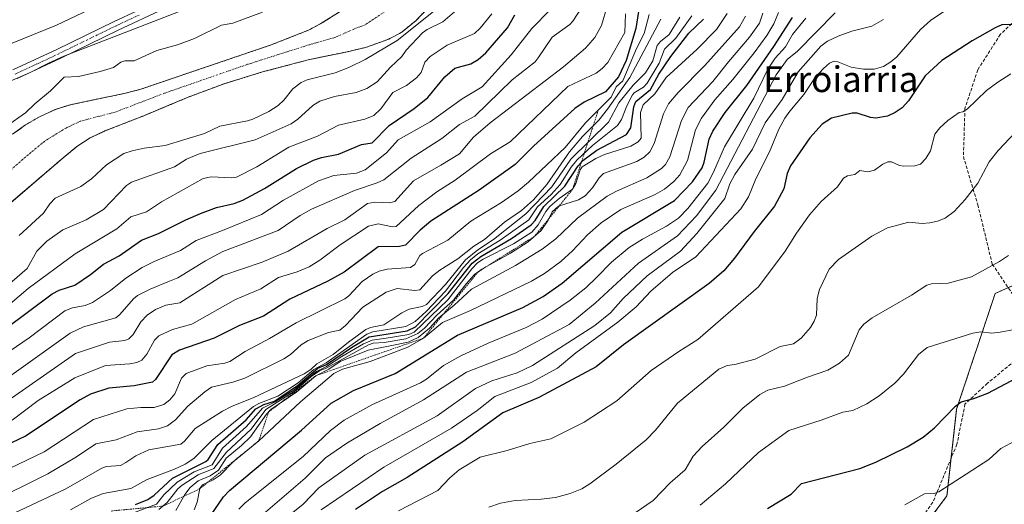
# Model space of a CAD drawing. Units: metres. Extents: x 651131 to 654580, y 4760173 to 4762562.
# Drawn here: x 653743 to 654050, y 4760497 to 4760648 of the extents above; entities that cross this region are included whole.
import ezdxf
from ezdxf.enums import TextEntityAlignment as Align

# ---------------------------------------------------------------- set-up
doc = ezdxf.new("R2010")
doc.units = ezdxf.units.M
doc.header["$MEASUREMENT"] = 0
for name, pattern in [('TRAZO_Y_PUNTO', [1, 0.5, -0.25, 0, -0.25]), ('TRAZOS', [0.75, 0.5, -0.25]), ('TRAZOSX2', [1.5, 1, -0.5])]:
    doc.linetypes.add(name, pattern=pattern)
for name, color, linetype, lineweight in [('Arbolado forestal', 92, 'TRAZOS', 0), ('Arbolado forestal CxS', 92, 'Continuous', 0), ('Corriente natural Cxs', 5, 'Continuous', 13), ('Corriente natural eje', 5, 'TRAZO_Y_PUNTO', 0), ('Corriente natural superficial', 5, 'Continuous', 13), ('Curva de nivel maestra', 36, 'Continuous', 30), ('Curva de nivel normal', 36, 'Continuous', 0), ('Escarpado lineal', 39, 'TRAZOS', 0), ('Pista no pavimentada', 254, 'Continuous', 13), ('Pista no pavimentada Cxs', 254, 'Continuous', 0), ('Pista pavimentada eje', 135, 'TRAZO_Y_PUNTO', 0), ('Senda', 19, 'TRAZOSX2', 0), ('Suelo desnudo', 252, 'Continuous', 0), ('Suelo desnudo CxS', 43, 'Continuous', 0), ('Texto cartográfico', 19, 'Continuous', 0)]:
    doc.layers.add(name, color=color, linetype=linetype, lineweight=lineweight)
doc.styles.add('Arial', font='txt', dxfattribs={"height": 0.2})

# ---------------------------------------------------------------- blocks, each defined once
blk = doc.blocks.new('*U150')
at = {"layer": 'Arbolado forestal CxS', "color": 92, "linetype": 'Continuous', "lineweight": 0}
blk.add_polyline3d([(654013.73, 4760475.78, 985.23), (654031.69, 4760499.75, 980.62), (654034.68, 4760526.7, 975.02), (654046.66, 4760562.65, 966.97), (654076.6, 4760576.13, 970.48), (654085.58, 4760604.58, 966.65), (654112.52, 4760606.08, 967.61), (654143.95, 4760600.09, 967.8), (654173.89, 4760600.09, 966.08), (654199.34, 4760570.14, 976.74), (654211.31, 4760549.17, 983.72)], dxfattribs=at)
blk = doc.blocks.new('*U151')
at = {"layer": 'Arbolado forestal CxS', "color": 92, "linetype": 'Continuous', "lineweight": 0}
for points in [[(654211.31, 4760549.17, 983.72), (654199.34, 4760570.14, 976.74), (654173.89, 4760600.09, 966.08), (654143.95, 4760600.09, 967.8), (654112.52, 4760606.08, 967.61), (654085.58, 4760604.58, 966.65), (654076.6, 4760576.13, 970.48), (654046.66, 4760562.65, 966.97), (654034.68, 4760526.7, 975.02), (654031.69, 4760499.75, 980.62), (654013.73, 4760475.78, 985.23)], [(653734.52, 4760585.86, 832.78), (653756.79, 4760604.88, 832.67), (653761.04, 4760608.37, 832.64), (653765.2, 4760611.1, 832.78), (653769.73, 4760613.21, 833.03), (653781.82, 4760617.95, 833.09), (653788.94, 4760620.92, 833.3), (653795.64, 4760623.72, 833.23), (653806.81, 4760627.9, 833.28), (653818.76, 4760631.58, 833.23), (653833.4, 4760635.45, 833.8), (653839.58, 4760636.71, 833.99), (653845.61, 4760637.94, 834.15), (653851.07, 4760639.25, 834.36), (653858.11, 4760641.81, 835.48), (653862.08, 4760643.94, 835.75), (653866.57, 4760647.62, 837.87), (653880.29, 4760662.2, 835.51)]]:
    blk.add_polyline3d(points, dxfattribs=at)
blk = doc.blocks.new('*U155')
at = {"layer": 'Arbolado forestal CxS', "color": 92, "linetype": 'Continuous', "lineweight": 0}
blk.add_polyline3d([(653843.28, 4760650.61, 834.43), (653836.93, 4760646.6, 834.38), (653833.08, 4760644.58, 834.32), (653821.48, 4760640, 833.5), (653780.97, 4760626.23, 833.25), (653776.15, 4760624.96, 833.12), (653759, 4760621.4, 833.05), (653754.23, 4760619.86, 833.12), (653749.37, 4760617.64, 833.36), (653745.06, 4760615.08, 833.46), (653741, 4760612.18, 833.34)], dxfattribs=at)
blk = doc.blocks.new('*U165')
at = {"layer": 'Curva de nivel normal', "color": 36, "linetype": 'Continuous', "lineweight": 0}
blk.add_polyline3d([(654057.73, 4760519.43, 980), (654048.41, 4760514.43, 980), (654044.7, 4760511.01, 980), (654029.17, 4760500.97, 980), (654027.68, 4760500.5, 980), (654024.74, 4760500.36, 980), (654018.58, 4760496.97, 980)], dxfattribs=at)
blk = doc.blocks.new('*U176')
at = {"layer": 'Curva de nivel normal', "color": 36, "linetype": 'Continuous', "lineweight": 0}
blk.add_polyline3d([(653925.94, 4760652.02, 865), (653924.2, 4760646.04, 865), (653922.18, 4760642.33, 865), (653919.23, 4760638.98, 865), (653912.43, 4760633.12, 865), (653889.56, 4760615.79, 865), (653884.41, 4760611.26, 865), (653880, 4760606.07, 865), (653874.22, 4760602.58, 865), (653865.75, 4760597.76, 865), (653859.96, 4760591.29, 865), (653858.28, 4760590.82, 865), (653853.68, 4760591.09, 865), (653851.46, 4760590.67, 865), (653844.35, 4760585.57, 865), (653838.87, 4760582.92, 865), (653826.78, 4760575.85, 865), (653818.67, 4760572.43, 865), (653806.44, 4760568.23, 865), (653793.02, 4760559.8, 865), (653788.66, 4760559.03, 865), (653785.52, 4760557.7, 865), (653782.94, 4760555.96, 865), (653780.9, 4760553.82, 865), (653778.55, 4760549.95, 865), (653777.19, 4760548.52, 865), (653775.96, 4760548.09, 865), (653771.14, 4760547.53, 865), (653760.65, 4760544.04, 865), (653736.18, 4760527.03, 865)], dxfattribs=at)
blk = doc.blocks.new('*U187')
at = {"layer": 'Curva de nivel normal', "color": 36, "linetype": 'Continuous', "lineweight": 0}
blk.add_polyline3d([(653921.8, 4760485.65, 965), (653940.26, 4760498.28, 965), (653945.54, 4760503.8, 965), (653950.28, 4760507.85, 965), (653952.75, 4760512.03, 965), (653955.5, 4760515.09, 965), (653962.22, 4760521.08, 965), (653968.19, 4760526.99, 965), (653973.52, 4760531.2, 965), (653975.93, 4760532.6, 965), (653981.14, 4760533.83, 965), (653988.27, 4760536.69, 965), (653994.63, 4760538.81, 965), (653998.25, 4760540.98, 965), (654001.02, 4760543.52, 965), (654004.42, 4760551.39, 965), (654005.84, 4760553.13, 965), (654008.44, 4760555.14, 965), (654020.69, 4760562.13, 965), (654025.44, 4760565.25, 965), (654026.89, 4760565.63, 965), (654032.07, 4760565.89, 965), (654039.28, 4760567.88, 965), (654048.07, 4760572.6, 965), (654050.77, 4760574.53, 965)], dxfattribs=at)
blk = doc.blocks.new('*U191')
at = {"layer": 'Curva de nivel normal', "color": 36, "linetype": 'Continuous', "lineweight": 0}
blk.add_polyline3d([(653939.02, 4760649.4, 880), (653937.48, 4760643.58, 880), (653935.14, 4760638.84, 880), (653930.9, 4760628.86, 880), (653928.73, 4760626.93, 880), (653927.25, 4760623.78, 880), (653919.21, 4760615.76, 880), (653912.92, 4760608.03, 880), (653901.5, 4760597.25, 880), (653898.26, 4760594.58, 880), (653893.08, 4760590.92, 880), (653883.53, 4760585.16, 880), (653876.44, 4760579.21, 880), (653868.53, 4760575.15, 880), (653867.71, 4760574.44, 880), (653866.15, 4760571.66, 880), (653864.78, 4760570.77, 880), (653857.5, 4760570.19, 880), (653855.03, 4760569.58, 880), (653853.09, 4760568.67, 880), (653849.74, 4760566.35, 880), (653845.66, 4760561.95, 880), (653844.42, 4760560.99, 880), (653829.26, 4760553.58, 880), (653820.96, 4760548.62, 880), (653813.33, 4760544.61, 880), (653808.56, 4760541.49, 880), (653807.08, 4760540.99, 880), (653801.43, 4760540.19, 880), (653794.98, 4760537.8, 880), (653793.58, 4760536.32, 880), (653791.5, 4760531.43, 880), (653789.9, 4760529.54, 880), (653788.11, 4760528.16, 880), (653785.11, 4760527.24, 880), (653780.91, 4760527.17, 880), (653776.55, 4760526.84, 880), (653766.17, 4760523.49, 880), (653750.87, 4760513.39, 880), (653729.01, 4760502.91, 880)], dxfattribs=at)
blk = doc.blocks.new('*U198')
at = {"layer": 'Curva de nivel normal', "color": 36, "linetype": 'Continuous', "lineweight": 0}
blk.add_polyline3d([(653921.13, 4760656.44, 860), (653915.31, 4760647.37, 860), (653914.32, 4760646.35, 860), (653908.88, 4760642.39, 860), (653904.55, 4760635.92, 860), (653903.6, 4760634.7, 860), (653896.46, 4760629.09, 860), (653884.79, 4760617.8, 860), (653880.05, 4760615.18, 860), (653874.57, 4760610.85, 860), (653865.02, 4760604.78, 860), (653856.53, 4760598.01, 860), (653854.47, 4760597.05, 860), (653847.36, 4760594.74, 860), (653834.06, 4760588.86, 860), (653830.48, 4760586.91, 860), (653823.6, 4760582.3, 860), (653806.39, 4760575.68, 860), (653801.01, 4760572.86, 860), (653792.42, 4760567.57, 860), (653789.36, 4760566.32, 860), (653783.78, 4760564.02, 860), (653779.86, 4760562.03, 860), (653778.65, 4760561.01, 860), (653774.44, 4760556.11, 860), (653773.1, 4760555.07, 860), (653763.1, 4760552.31, 860), (653758.99, 4760550.37, 860), (653740.06, 4760536.84, 860)], dxfattribs=at)
blk = doc.blocks.new('*U199')
at = {"layer": 'Curva de nivel normal', "color": 36, "linetype": 'Continuous', "lineweight": 0}
blk.add_polyline3d([(653954.94, 4760496.8, 970), (653962.78, 4760503.46, 970), (653973.06, 4760513.19, 970), (653982.53, 4760520.07, 970), (653992.59, 4760523.23, 970), (653999.24, 4760525.76, 970), (654002.45, 4760526.27, 970), (654006.72, 4760528.3, 970), (654010.63, 4760530.83, 970), (654015.43, 4760534.78, 970), (654018.19, 4760537.59, 970), (654022.82, 4760543.67, 970), (654025.54, 4760545.85, 970), (654039.75, 4760550.3, 970), (654042.22, 4760550.71, 970), (654045.65, 4760550.37, 970), (654048.22, 4760550.63, 970), (654057.14, 4760552.28, 970)], dxfattribs=at)
blk = doc.blocks.new('*U207')
at = {"layer": 'Curva de nivel normal', "color": 36, "linetype": 'Continuous', "lineweight": 0}
blk.add_polyline3d([(654051.58, 4760631.03, 955), (654047.5, 4760628.43, 955), (654043.98, 4760625.8, 955), (654038.01, 4760619.99, 955), (654036.6, 4760619.18, 955), (654035.46, 4760618.99, 955), (654031.95, 4760616.43, 955), (654029.51, 4760614.15, 955), (654027.94, 4760612.2, 955), (654026.54, 4760607.01, 955), (654025.15, 4760604.7, 955), (654023.47, 4760602.9, 955), (654021.73, 4760602.38, 955), (654018.31, 4760602.27, 955), (654016.96, 4760602.48, 955), (654014.39, 4760603.65, 955), (654013.31, 4760603.64, 955), (654011.72, 4760602.93, 955), (654009.19, 4760600.99, 955), (654007.02, 4760600.51, 955), (654004.58, 4760600.94, 955), (654003.02, 4760599.66, 955), (654000.7, 4760599.3, 955), (653999.48, 4760598.58, 955), (653997.62, 4760595.89, 955), (653992.5, 4760591.23, 955), (653988.95, 4760587.12, 955), (653984.89, 4760581.45, 955), (653981.39, 4760575.88, 955), (653973.02, 4760564.76, 955), (653954.2, 4760548.32, 955), (653948.32, 4760544.6, 955), (653939.71, 4760538.67, 955), (653928.97, 4760529.32, 955), (653918.83, 4760522.61, 955), (653908.47, 4760517.45, 955), (653901.9, 4760516.04, 955), (653894.87, 4760513.84, 955), (653886.48, 4760511.78, 955), (653879.93, 4760507.79, 955), (653877, 4760505.28, 955), (653873.34, 4760501.4, 955), (653861.1, 4760495.1, 955)], dxfattribs=at)
blk = doc.blocks.new('*U221')
at = {"layer": 'Curva de nivel normal', "color": 36, "linetype": 'Continuous', "lineweight": 0}
blk.add_polyline3d([(653732.95, 4760497.18, 885), (653751.95, 4760506.59, 885), (653760.87, 4760511.85, 885), (653766.91, 4760515.86, 885), (653773.21, 4760517.11, 885), (653779.8, 4760519.67, 885), (653786.4, 4760520.59, 885), (653789.24, 4760521.53, 885), (653791.67, 4760523.32, 885), (653795.53, 4760527.64, 885), (653800.79, 4760532.13, 885), (653802.86, 4760533.48, 885), (653809.57, 4760535.05, 885), (653813.25, 4760536.36, 885), (653825.44, 4760542.35, 885), (653827.45, 4760543.71, 885), (653830.78, 4760546.67, 885), (653832.93, 4760548.02, 885), (653839.28, 4760550.52, 885), (653842.78, 4760551.28, 885), (653844.59, 4760552.74, 885), (653849.93, 4760558.43, 885), (653857.26, 4760563.07, 885), (653860.66, 4760564.17, 885), (653866.14, 4760563.6, 885), (653867.66, 4760563.83, 885), (653871.61, 4760568.21, 885), (653873.9, 4760569.97, 885), (653879.49, 4760573.45, 885), (653884.54, 4760577.37, 885), (653887.83, 4760579.47, 885), (653894.09, 4760584.89, 885), (653899.35, 4760588.46, 885), (653903.08, 4760591.84, 885), (653907.26, 4760596.56, 885), (653914.31, 4760606.72, 885), (653918.3, 4760611.48, 885), (653923.35, 4760616.63, 885), (653926.04, 4760620.02, 885), (653933.05, 4760629.88, 885), (653942.66, 4760648.02, 885)], dxfattribs=at)
blk = doc.blocks.new('*U224')
at = {"layer": 'Curva de nivel normal', "color": 36, "linetype": 'Continuous', "lineweight": 0}
blk.add_polyline3d([(653889.21, 4760496.23, 960), (653892.76, 4760497.48, 960), (653897.4, 4760498.3, 960), (653905.42, 4760498.66, 960), (653909.93, 4760499.24, 960), (653914.52, 4760500.45, 960), (653918.14, 4760501.92, 960), (653920.61, 4760503.44, 960), (653928.77, 4760509.56, 960), (653938.15, 4760517.13, 960), (653940.97, 4760520.17, 960), (653947.86, 4760528.53, 960), (653960.69, 4760539.1, 960), (653963.27, 4760540.25, 960), (653965.65, 4760540.54, 960), (653971.97, 4760542.27, 960), (653979.77, 4760546.21, 960), (653983.92, 4760547.04, 960), (653986.37, 4760548.8, 960), (653989.25, 4760552.14, 960), (653990.42, 4760554.06, 960), (653991.08, 4760555.95, 960), (653991.3, 4760561.06, 960), (653991.99, 4760563.88, 960), (653994.99, 4760570.25, 960), (653997.89, 4760573.22, 960), (654008.27, 4760580.55, 960), (654013.16, 4760583.09, 960), (654019.87, 4760584.84, 960), (654023.92, 4760584.4, 960), (654026.32, 4760584.61, 960), (654028.76, 4760585.12, 960), (654031.17, 4760586.07, 960), (654033.97, 4760588.19, 960), (654037.39, 4760591.86, 960), (654041.32, 4760597.03, 960), (654044.82, 4760603.57, 960), (654047.56, 4760607.19, 960), (654053.01, 4760612.84, 960)], dxfattribs=at)
blk = doc.blocks.new('*U234')
at = {"layer": 'Curva de nivel normal', "color": 36, "linetype": 'Continuous', "lineweight": 0}
blk.add_polyline3d([(653931.66, 4760649.61, 870), (653931.48, 4760643.82, 870), (653926.15, 4760634.56, 870), (653924.46, 4760632.66, 870), (653922.57, 4760631.18, 870), (653913.78, 4760627.05, 870), (653895.85, 4760609.87, 870), (653889.64, 4760606.07, 870), (653878.7, 4760597.95, 870), (653872.99, 4760594.3, 870), (653867.36, 4760590.08, 870), (653860.37, 4760583.55, 870), (653859.21, 4760583.4, 870), (653854.79, 4760584.38, 870), (653851.7, 4760583.65, 870), (653842.89, 4760577.84, 870), (653836.6, 4760573.03, 870), (653833.32, 4760571, 870), (653829.51, 4760569.38, 870), (653823.77, 4760567.6, 870), (653818.22, 4760564.11, 870), (653810.37, 4760560.82, 870), (653796.81, 4760553.08, 870), (653790.8, 4760551.44, 870), (653786.48, 4760549.48, 870), (653785.18, 4760548.18, 870), (653782.78, 4760543.84, 870), (653781.25, 4760541.97, 870), (653779.71, 4760541.19, 870), (653777.55, 4760540.77, 870), (653769.94, 4760540.28, 870), (653760.36, 4760536.44, 870), (653749.01, 4760529.42, 870), (653740.93, 4760523.22, 870)], dxfattribs=at)
blk = doc.blocks.new('*U251')
at = {"layer": 'Curva de nivel maestra', "color": 36, "linetype": 'Continuous', "lineweight": 30}
blk.add_polyline3d([(653975.9, 4760495.78, 975), (653983.26, 4760500.21, 975), (653986.39, 4760503.56, 975), (654004.53, 4760508.26, 975), (654009.53, 4760510.17, 975), (654019.31, 4760514.97, 975), (654024.28, 4760517.99, 975), (654027.82, 4760520.87, 975), (654034.34, 4760527.64, 975), (654036.06, 4760528.95, 975), (654040.06, 4760530.03, 975), (654044.44, 4760531.69, 975), (654053.64, 4760536.54, 975)], dxfattribs=at)
blk = doc.blocks.new('*U258')
at = {"layer": 'Curva de nivel maestra', "color": 36, "linetype": 'Continuous', "lineweight": 30}
blk.add_polyline3d([(654052.13, 4760646.34, 950), (654048.71, 4760646.22, 950), (654046.72, 4760645.3, 950), (654039.5, 4760641.29, 950), (654030.05, 4760635.1, 950), (654024.88, 4760630.39, 950), (654019.73, 4760622.64, 950), (654017.76, 4760620.46, 950), (654015.61, 4760618.93, 950), (654013.22, 4760617.83, 950), (654009.59, 4760617.25, 950), (654007.89, 4760617.44, 950), (654003.71, 4760618.73, 950), (654002.21, 4760618.72, 950), (653995.76, 4760617.16, 950), (653992.82, 4760615.34, 950), (653989.05, 4760611.08, 950), (653982.96, 4760602.34, 950), (653981.96, 4760599.97, 950), (653980.89, 4760595.26, 950), (653978.01, 4760589.86, 950), (653971.68, 4760581.99, 950), (653965.64, 4760573.62, 950), (653962.22, 4760569.71, 950), (653957.69, 4760565.8, 950), (653931.11, 4760546.69, 950), (653922.53, 4760539.88, 950), (653904.71, 4760530.35, 950), (653893.48, 4760525.52, 950), (653881.07, 4760516.51, 950), (653863.82, 4760505.46, 950), (653856.06, 4760501.08, 950), (653847.74, 4760495.5, 950)], dxfattribs=at)
blk = doc.blocks.new('*U259')
at = {"layer": 'Curva de nivel maestra', "color": 36, "linetype": 'Continuous', "lineweight": 30}
blk.add_polyline3d([(653935.69, 4760650.43, 875), (653934.95, 4760645.14, 875), (653931.91, 4760635.14, 875), (653929.48, 4760630.07, 875), (653925.45, 4760625.38, 875), (653918.82, 4760622.15, 875), (653915.97, 4760620.22, 875), (653903.04, 4760608.49, 875), (653897.37, 4760602.76, 875), (653886.12, 4760594.83, 875), (653871.08, 4760585.13, 875), (653867.77, 4760582.35, 875), (653863.25, 4760577.75, 875), (653861.38, 4760577.27, 875), (653854.74, 4760577.2, 875), (653844.19, 4760569.3, 875), (653839.08, 4760566.49, 875), (653827.25, 4760560.87, 875), (653819.03, 4760555.61, 875), (653811.64, 4760552.71, 875), (653803.75, 4760548.76, 875), (653792.97, 4760545.05, 875), (653790.61, 4760543.57, 875), (653785.52, 4760535.95, 875), (653784.59, 4760535.09, 875), (653778.81, 4760533.99, 875), (653770.98, 4760533.26, 875), (653765.23, 4760531.39, 875), (653762.01, 4760529.64, 875), (653745.04, 4760518.26, 875), (653723.16, 4760507.93, 875)], dxfattribs=at)

msp = doc.modelspace()

# ---------------------------------------------------------------- linework, layer by layer
at = {"layer": 'Arbolado forestal', "color": 92, "linetype": 'TRAZOS', "lineweight": 0}
for points in [[(653734.52, 4760585.86, 832.78), (653756.79, 4760604.88, 832.67), (653761.04, 4760608.37, 832.64), (653765.2, 4760611.1, 832.78), (653769.73, 4760613.21, 833.03), (653781.82, 4760617.95, 833.09), (653788.94, 4760620.92, 833.3), (653795.64, 4760623.72, 833.23), (653806.81, 4760627.9, 833.28), (653818.76, 4760631.58, 833.23), (653833.4, 4760635.45, 833.8), (653839.58, 4760636.71, 833.99), (653845.61, 4760637.94, 834.15), (653851.07, 4760639.25, 834.36), (653858.11, 4760641.81, 835.48), (653862.08, 4760643.94, 835.75), (653866.57, 4760647.62, 837.87), (653880.29, 4760662.2, 835.51)], [(653741, 4760612.18, 833.34), (653745.06, 4760615.08, 833.46), (653749.37, 4760617.64, 833.36), (653754.23, 4760619.86, 833.12), (653759, 4760621.4, 833.05), (653776.15, 4760624.96, 833.12), (653780.97, 4760626.23, 833.25), (653821.48, 4760640, 833.5), (653833.08, 4760644.58, 834.32), (653836.93, 4760646.6, 834.38), (653843.28, 4760650.61, 834.43)], [(654020.78, 4760485.19, 982.98), (654031.69, 4760499.75, 980.62), (654032.99, 4760511.45, 977.76), (654034.68, 4760526.7, 975.02), (654046.66, 4760562.65, 966.97), (654050.72, 4760564.48, 966.73), (654076.59, 4760576.13, 970.48), (654085.58, 4760604.58, 966.65), (654112.52, 4760606.08, 967.61), (654143.95, 4760600.09, 967.8), (654173.89, 4760600.09, 966.08), (654199.34, 4760570.14, 976.74), (654211.31, 4760549.17, 983.72), (654215.8, 4760522.21, 991.45), (654229.14, 4760507.09, 996.83)], [(654020.78, 4760485.19, 982.98), (654031.69, 4760499.75, 980.62), (654032.99, 4760511.45, 977.76), (654034.68, 4760526.7, 975.02), (654046.66, 4760562.65, 966.97), (654050.72, 4760564.48, 966.73), (654076.59, 4760576.13, 970.48), (654085.58, 4760604.58, 966.65), (654112.52, 4760606.08, 967.61), (654143.95, 4760600.09, 967.8), (654173.89, 4760600.09, 966.08), (654199.34, 4760570.14, 976.74), (654211.31, 4760549.17, 983.72), (654215.8, 4760522.21, 991.45), (654229.14, 4760507.09, 996.83)]]:
    msp.add_polyline3d(points, dxfattribs=at)
at = {"layer": 'Corriente natural Cxs', "color": 5, "linetype": 'Continuous', "lineweight": 13}
for points in [[(653880.29, 4760662.2, 835.51), (653866.57, 4760647.62, 837.87), (653862.08, 4760643.94, 835.75), (653858.11, 4760641.81, 835.48), (653851.07, 4760639.25, 834.36), (653845.61, 4760637.94, 834.15), (653833.4, 4760635.45, 833.8), (653818.76, 4760631.58, 833.23), (653806.81, 4760627.9, 833.28), (653795.64, 4760623.72, 833.23), (653781.82, 4760617.95, 833.09), (653769.73, 4760613.21, 833.03), (653765.2, 4760611.1, 832.78), (653761.04, 4760608.37, 832.64), (653756.79, 4760604.88, 832.67), (653733.72, 4760585.17, 832.78)], [(653741, 4760612.18, 833.34), (653745.06, 4760615.08, 833.46), (653749.37, 4760617.64, 833.36), (653754.23, 4760619.86, 833.12), (653759, 4760621.4, 833.05), (653776.15, 4760624.96, 833.12), (653780.97, 4760626.23, 833.25), (653821.48, 4760640, 833.5), (653833.08, 4760644.58, 834.32), (653836.93, 4760646.6, 834.38), (653843.28, 4760650.61, 834.43)]]:
    msp.add_polyline3d(points, dxfattribs=at)
at = {"layer": 'Corriente natural eje', "color": 5, "linetype": 'TRAZO_Y_PUNTO', "lineweight": 0}
msp.add_polyline3d([(653858.77, 4760651.65, 834.65), (653850.7, 4760646.21, 834.36), (653847.18, 4760644.93, 834.13), (653841.27, 4760642.27, 834), (653833.24, 4760640.02, 833.78), (653814.15, 4760633.95, 833.32), (653788.31, 4760624.98, 833.19), (653772.94, 4760619.09, 833.07), (653762.1, 4760616.25, 832.9), (653757.64, 4760614.12, 832.82), (653750.93, 4760609.98, 832.66), (653744.18, 4760604.4, 832.59), (653727.13, 4760589.23, 832.56)], dxfattribs=at)
at = {"layer": 'Corriente natural superficial', "color": 5, "linetype": 'Continuous', "lineweight": 13}
for points in [[(653880.29, 4760662.2, 835.51), (653866.57, 4760647.62, 837.87), (653862.08, 4760643.94, 835.75), (653858.11, 4760641.81, 835.48), (653851.07, 4760639.25, 834.36), (653845.61, 4760637.94, 834.15), (653833.4, 4760635.45, 833.8), (653818.76, 4760631.58, 833.23), (653806.81, 4760627.9, 833.28), (653795.64, 4760623.72, 833.23), (653781.82, 4760617.95, 833.09), (653769.73, 4760613.21, 833.03), (653765.2, 4760611.1, 832.78), (653761.04, 4760608.37, 832.64), (653756.79, 4760604.88, 832.67), (653733.72, 4760585.17, 832.78)], [(653741, 4760612.18, 833.34), (653745.06, 4760615.08, 833.46), (653749.37, 4760617.64, 833.36), (653754.23, 4760619.86, 833.12), (653759, 4760621.4, 833.05), (653776.15, 4760624.96, 833.12), (653780.97, 4760626.23, 833.25), (653821.48, 4760640, 833.5), (653833.08, 4760644.58, 834.32), (653836.93, 4760646.6, 834.38), (653843.28, 4760650.61, 834.43)]]:
    msp.add_polyline3d(points, dxfattribs=at)
at = {"layer": 'Curva de nivel maestra', "color": 36, "linetype": 'Continuous', "lineweight": 30}
for points in [[(653731.14, 4760546.05, 850), (653753.35, 4760562.51, 850), (653755.47, 4760563.71, 850), (653760.42, 4760565.22, 850), (653765.24, 4760568.62, 850), (653769.35, 4760571.82, 850), (653774.15, 4760574.34, 850), (653781.18, 4760579.25, 850), (653786.39, 4760581.32, 850), (653794.9, 4760585.63, 850), (653799.45, 4760587.54, 850), (653804.51, 4760589.45, 850), (653809.96, 4760590.7, 850), (653812.69, 4760591.66, 850), (653819.41, 4760595.28, 850), (653829.34, 4760601.56, 850), (653834.67, 4760604.13, 850), (653837.07, 4760604.97, 850), (653842.41, 4760606, 850), (653849.61, 4760609.04, 850), (653852.92, 4760609.5, 850), (653858.15, 4760614.89, 850), (653865.97, 4760620.23, 850), (653870.24, 4760623.66, 850), (653875.48, 4760630.05, 850), (653878.63, 4760632.76, 850), (653883.54, 4760634.06, 850), (653885.9, 4760635.46, 850), (653888.19, 4760637.57, 850), (653894.98, 4760645.31, 850), (653897.21, 4760649.3, 850)], [(653801.43, 4760491.88, 925), (653806.66, 4760499.39, 925), (653808.47, 4760501.34, 925), (653830.88, 4760520.14, 925), (653840.17, 4760528.55, 925), (653847.12, 4760532.51, 925), (653860.05, 4760537.8, 925), (653879.47, 4760549.67, 925), (653899.73, 4760558.26, 925), (653906.09, 4760561.74, 925), (653911.96, 4760565.91, 925), (653930.57, 4760581.77, 925), (653946.96, 4760591.58, 925), (653952.55, 4760597.36, 925), (653955.51, 4760601.71, 925), (653956.17, 4760603.5, 925), (653957.74, 4760610.63, 925), (653958.9, 4760613.18, 925), (653962.7, 4760618.94, 925), (653969.39, 4760627.37, 925), (653977.8, 4760639.45, 925), (653983.65, 4760648.48, 925)], [(653779.3, 4760497.04, 900), (653783.06, 4760498.6, 900), (653785.04, 4760499.96, 900), (653790.8, 4760505.27, 900), (653801.14, 4760510.41, 900), (653801.86, 4760511.06, 900), (653804.9, 4760515.68, 900), (653813.66, 4760523.32, 900), (653816.69, 4760526.78, 900), (653819.2, 4760528.18, 900), (653822.46, 4760529.18, 900), (653829.62, 4760534.06, 900), (653836, 4760539.42, 900), (653838.71, 4760540.59, 900), (653846.48, 4760545.89, 900), (653851.95, 4760549.16, 900), (653863.8, 4760551.07, 900), (653866.32, 4760552.34, 900), (653876.56, 4760562.63, 900), (653883.95, 4760572.05, 900), (653886.66, 4760574.15, 900), (653896.22, 4760579.76, 900), (653902.34, 4760584.07, 900), (653903.55, 4760585.4, 900), (653906.28, 4760589.69, 900), (653912.79, 4760596, 900), (653916.98, 4760602.4, 900), (653917.96, 4760603.5, 900), (653918.46, 4760604.06, 900), (653922.74, 4760607.22, 900), (653932, 4760612.17, 900), (653933.3, 4760614.21, 900), (653934.29, 4760620.69, 900), (653934.9, 4760622.38, 900), (653939.5, 4760626.15, 900), (653942.01, 4760630.86, 900), (653945.75, 4760636.37, 900), (653951.39, 4760643.66, 900), (653955.95, 4760648.03, 900)]]:
    msp.add_polyline3d(points, dxfattribs=at)
at = {"layer": 'Curva de nivel normal', "color": 36, "linetype": 'Continuous', "lineweight": 0}
for points in [[(654039.64, 4760656.48, 945), (654026.51, 4760647.57, 945), (654023.47, 4760644.83, 945), (654016.06, 4760636.32, 945), (654014.23, 4760634.7, 945), (654011.97, 4760633.26, 945), (654009.07, 4760632.42, 945), (654005.74, 4760632.42, 945), (654001.86, 4760633.11, 945), (653997.7, 4760634.76, 945), (653996.63, 4760634.9, 945), (653995.18, 4760634.28, 945), (653993.28, 4760632.69, 945), (653990.69, 4760629.83, 945), (653987.18, 4760624.56, 945), (653982.79, 4760619.43, 945), (653981.29, 4760617.23, 945), (653979.41, 4760613.76, 945), (653976.52, 4760606.71, 945), (653972.21, 4760598.3, 945), (653969.95, 4760592.77, 945), (653967.61, 4760589.03, 945), (653953.59, 4760574.05, 945), (653946.32, 4760569.16, 945), (653939.61, 4760563.35, 945), (653934.96, 4760558.51, 945), (653929.3, 4760553.79, 945), (653916.25, 4760544.25, 945), (653910.51, 4760539.49, 945), (653902.32, 4760535, 945), (653891.08, 4760530.66, 945), (653885.53, 4760526.27, 945), (653877.52, 4760520.75, 945), (653856.48, 4760508.61, 945), (653837.01, 4760495.38, 945)], [(653799.11, 4760652.78, 840), (653756.96, 4760636.52, 840), (653752.15, 4760634.35, 840), (653746.26, 4760631.33, 840), (653731.07, 4760624.79, 840)], [(653736.98, 4760563.1, 840), (653745.54, 4760570.46, 840), (653748.6, 4760575.87, 840), (653751.65, 4760578.97, 840), (653756.71, 4760582.44, 840), (653763.89, 4760585.62, 840), (653769.26, 4760588.81, 840), (653776.49, 4760596.27, 840), (653778.02, 4760597.25, 840), (653791.42, 4760602.02, 840), (653795.08, 4760604.4, 840), (653799.4, 4760606.19, 840), (653816.49, 4760610.44, 840), (653827.73, 4760615.43, 840), (653829.81, 4760616.85, 840), (653834.4, 4760621.16, 840), (653836.6, 4760622.53, 840), (653841.2, 4760623.96, 840), (653847.92, 4760625.14, 840), (653851.24, 4760626.47, 840), (653854.41, 4760628.52, 840), (653858.55, 4760633.08, 840), (653862.08, 4760636.38, 840), (653863.47, 4760638.37, 840), (653868.56, 4760643.76, 840), (653869.94, 4760644.83, 840), (653874.86, 4760647.12, 840), (653881.36, 4760652.72, 840)], [(653873.99, 4760652.05, 835), (653860.64, 4760641.36, 835), (653850.68, 4760635.41, 835), (653845.61, 4760632.93, 835), (653841.38, 4760631.32, 835), (653832.71, 4760629.08, 835), (653830.76, 4760628.26, 835), (653828.18, 4760626.33, 835), (653825.43, 4760622.76, 835), (653823.64, 4760621.1, 835), (653820.74, 4760619.32, 835), (653815.74, 4760616.94, 835), (653814.06, 4760616.34, 835), (653805.5, 4760614.7, 835), (653800.7, 4760612.47, 835), (653788.44, 4760608.73, 835), (653781.93, 4760607.92, 835), (653778.24, 4760607.01, 835), (653775.61, 4760606.26, 835), (653770.24, 4760602.7, 835), (653765.55, 4760598.31, 835), (653762.23, 4760595.91, 835), (653754.3, 4760592.36, 835), (653752.6, 4760590.59, 835), (653750.61, 4760587.65, 835), (653743.09, 4760580.74, 835)], [(653890.08, 4760649.64, 845), (653886.46, 4760645.16, 845), (653884.73, 4760643.53, 845), (653876.22, 4760639.93, 845), (653870.94, 4760636.4, 845), (653869.29, 4760634.64, 845), (653868.08, 4760631.4, 845), (653866.68, 4760629.76, 845), (653863.54, 4760627.36, 845), (653859.3, 4760625.14, 845), (653855.59, 4760620.11, 845), (653853.43, 4760618.05, 845), (653850.59, 4760616.88, 845), (653842.44, 4760614.99, 845), (653835.88, 4760611.57, 845), (653826.97, 4760608.23, 845), (653817, 4760602.05, 845), (653810.64, 4760598.89, 845), (653809.22, 4760598.67, 845), (653802.75, 4760598.92, 845), (653800.35, 4760598.44, 845), (653787.34, 4760591.19, 845), (653782.68, 4760588.03, 845), (653777.83, 4760586.54, 845), (653773.48, 4760582.82, 845), (653760.47, 4760574.97, 845), (653745.92, 4760564.26, 845), (653725.56, 4760547.05, 845)], [(653730.35, 4760538.09, 855), (653746.22, 4760548.92, 855), (653757.28, 4760557.32, 855), (653759.62, 4760558.22, 855), (653763.63, 4760558.96, 855), (653765.84, 4760559.86, 855), (653771.47, 4760563.62, 855), (653776.24, 4760567.48, 855), (653781.38, 4760570.75, 855), (653785.02, 4760572.62, 855), (653793.25, 4760576, 855), (653798.12, 4760579.19, 855), (653806.35, 4760582.22, 855), (653818.43, 4760587.27, 855), (653825.25, 4760591.65, 855), (653836.14, 4760597.75, 855), (653840.91, 4760599.32, 855), (653848.01, 4760600.06, 855), (653850.66, 4760601.16, 855), (653857.37, 4760606.37, 855), (653860.98, 4760610.48, 855), (653870.91, 4760616.02, 855), (653880.83, 4760623.18, 855), (653887.05, 4760626.94, 855), (653896.14, 4760636.92, 855), (653902.55, 4760645.06, 855), (653908.28, 4760650.92, 855)], [(653948.54, 4760648.65, 890), (653945.26, 4760643.25, 890), (653942.62, 4760641.05, 890), (653941.54, 4760639.76, 890), (653940.21, 4760635.01, 890), (653937.94, 4760631.34, 890), (653934.1, 4760627.43, 890), (653929.61, 4760621.99, 890), (653926.39, 4760615.95, 890), (653914.7, 4760604.45, 890), (653908.74, 4760595.81, 890), (653900.73, 4760587.48, 890), (653890.59, 4760579.48, 890), (653885.76, 4760576.27, 890), (653881.88, 4760573.14, 890), (653875.67, 4760565.44, 890), (653869.75, 4760559.2, 890), (653868.43, 4760558.6, 890), (653864.43, 4760557.8, 890), (653862.12, 4760556.6, 890), (653856.53, 4760552.96, 890), (653852.37, 4760552.14, 890), (653850.93, 4760551.44, 890), (653845.53, 4760547.57, 890), (653840.74, 4760543.64, 890), (653835.69, 4760540.84, 890), (653833.79, 4760539.02, 890), (653831.76, 4760537.69, 890), (653816.11, 4760530.3, 890), (653809.1, 4760527.48, 890), (653806.31, 4760526.04, 890), (653797.86, 4760520.7, 890), (653794.47, 4760516.72, 890), (653793.35, 4760515.85, 890), (653783.46, 4760513.99, 890), (653779.39, 4760512.19, 890), (653776.28, 4760510.09, 890), (653774.64, 4760509.2, 890), (653770.23, 4760508.85, 890), (653768.79, 4760508.35, 890), (653757.56, 4760501.91, 890), (653736.13, 4760491.89, 890)], [(653736.91, 4760639.01, 845), (653754.69, 4760646.15, 845), (653764.96, 4760650.95, 845)], [(653739.11, 4760614.74, 835), (653745.08, 4760618.9, 835), (653747.9, 4760621.67, 835), (653752.84, 4760625.71, 835), (653757.1, 4760629.98, 835), (653761.54, 4760630.2, 835), (653768.31, 4760631.69, 835), (653772.42, 4760632.93, 835), (653774.71, 4760634.59, 835), (653775.93, 4760635.08, 835), (653778.85, 4760634.99, 835), (653785.95, 4760638.25, 835), (653792.33, 4760640.05, 835), (653797.66, 4760642.03, 835), (653806.04, 4760646.08, 835), (653809.54, 4760646.74, 835), (653818.73, 4760650.17, 835)], [(653759.07, 4760495.38, 895), (653765.39, 4760498.95, 895), (653769.18, 4760500.43, 895), (653777.81, 4760502.01, 895), (653782.94, 4760504.83, 895), (653791.38, 4760507.99, 895), (653794.73, 4760509.58, 895), (653797.38, 4760511.34, 895), (653803.02, 4760516.95, 895), (653815.92, 4760527.5, 895), (653817.59, 4760528.46, 895), (653823.58, 4760530.76, 895), (653829.86, 4760534.87, 895), (653834.74, 4760538.99, 895), (653838.54, 4760541.09, 895), (653851.18, 4760549.99, 895), (653853.08, 4760550.74, 895), (653863.37, 4760552.43, 895), (653866.3, 4760553.96, 895), (653869.71, 4760557.06, 895), (653875.68, 4760563.38, 895), (653881.28, 4760570.77, 895), (653883.47, 4760573.16, 895), (653885.8, 4760574.98, 895), (653892.7, 4760579.22, 895), (653901.61, 4760585.59, 895), (653904.35, 4760589.59, 895), (653908.54, 4760593.47, 895), (653911.32, 4760596.55, 895), (653914.78, 4760601.98, 895), (653916.51, 4760604.1, 895), (653921.42, 4760608.66, 895), (653929.24, 4760614.87, 895), (653930.49, 4760616.82, 895), (653932.07, 4760621.03, 895), (653933.87, 4760624.46, 895), (653934.37, 4760625.12, 895), (653937.32, 4760626.85, 895), (653938.46, 4760628.1, 895), (653942.19, 4760634.34, 895), (653943.83, 4760638.67, 895), (653947.33, 4760642.12, 895), (653952.29, 4760649.07, 895)], [(653963.32, 4760649.77, 905), (653960.04, 4760644.8, 905), (653953.95, 4760638.64, 905), (653944.3, 4760629.9, 905), (653940.81, 4760624.81, 905), (653937.2, 4760621.4, 905), (653936.4, 4760618.93, 905), (653936.54, 4760611.02, 905), (653935.66, 4760609.81, 905), (653933.31, 4760608.49, 905), (653925.16, 4760605.94, 905), (653922.41, 4760604.66, 905), (653918.23, 4760602.11, 905), (653917.58, 4760601.18, 905), (653916.21, 4760596.84, 905), (653915.24, 4760595.09, 905), (653911.02, 4760592.26, 905), (653908.17, 4760589.73, 905), (653906.92, 4760588.22, 905), (653904.55, 4760584.01, 905), (653902.51, 4760581.74, 905), (653896.84, 4760578.15, 905), (653887.38, 4760573.33, 905), (653885.69, 4760572.19, 905), (653883.92, 4760570.33, 905), (653876.41, 4760560.65, 905), (653865.96, 4760550.65, 905), (653864.31, 4760549.94, 905), (653857.24, 4760548.75, 905), (653852.87, 4760548.15, 905), (653850.18, 4760546.97, 905), (653843.42, 4760543.12, 905), (653838.72, 4760540.01, 905), (653835.56, 4760538.42, 905), (653828.61, 4760532.67, 905), (653822.71, 4760528.98, 905), (653818.81, 4760527.05, 905), (653813.84, 4760521.3, 905), (653806.28, 4760514.56, 905), (653803.09, 4760509.38, 905), (653797.53, 4760507.22, 905), (653792.18, 4760504.01, 905), (653788.05, 4760500.02, 905), (653785.75, 4760497.18, 905), (653776.12, 4760493.49, 905)], [(653969.01, 4760648.97, 910), (653967.13, 4760645.63, 910), (653956.4, 4760633.62, 910), (653948.03, 4760625.15, 910), (653945.02, 4760621.63, 910), (653943.48, 4760618.57, 910), (653940.61, 4760609.29, 910), (653939.28, 4760606.69, 910), (653937.52, 4760605.1, 910), (653935.22, 4760603.68, 910), (653924.86, 4760599.95, 910), (653923.46, 4760598.64, 910), (653921.37, 4760595.51, 910), (653919.17, 4760593.03, 910), (653917.02, 4760591.76, 910), (653910.82, 4760589.87, 910), (653908.91, 4760588.02, 910), (653907.62, 4760585.44, 910), (653905.49, 4760582.27, 910), (653901.45, 4760578.77, 910), (653895.95, 4760575.17, 910), (653886.97, 4760570.24, 910), (653884.76, 4760568.56, 910), (653882.18, 4760565.82, 910), (653878.21, 4760560.63, 910), (653873, 4760555.96, 910), (653869.18, 4760551.89, 910), (653867.09, 4760550.26, 910), (653863.32, 4760548.56, 910), (653856.57, 4760547.38, 910), (653853.24, 4760547.21, 910), (653851.72, 4760546.7, 910), (653838.73, 4760539.54, 910), (653836.45, 4760538.66, 910), (653833.91, 4760536.86, 910), (653828.7, 4760532.28, 910), (653819.81, 4760526.61, 910), (653815.2, 4760520.44, 910), (653807.55, 4760513.33, 910), (653803.58, 4760508.22, 910), (653798.74, 4760506.22, 910), (653793.78, 4760503.03, 910), (653792.45, 4760501.9, 910), (653789.14, 4760497.67, 910), (653786.56, 4760495.44, 910)], [(653974.36, 4760649.82, 915), (653973.37, 4760646.76, 915), (653970.3, 4760642.38, 915), (653963.68, 4760634.75, 915), (653958.88, 4760628.65, 915), (653951.13, 4760620.54, 915), (653949.12, 4760616.51, 915), (653945.44, 4760605.17, 915), (653944.08, 4760602.75, 915), (653942.84, 4760601.52, 915), (653938.28, 4760598.65, 915), (653928.87, 4760594.48, 915), (653925.98, 4760592.91, 915), (653916.78, 4760586.06, 915), (653910.04, 4760579.68, 915), (653905.75, 4760576.41, 915), (653897.51, 4760571.38, 915), (653883.81, 4760564.03, 915), (653878.43, 4760559.03, 915), (653873.63, 4760555.12, 915), (653870.75, 4760551.87, 915), (653867.15, 4760549.02, 915), (653864.07, 4760547.51, 915), (653858.45, 4760546.43, 915), (653851.67, 4760545.06, 915), (653842.88, 4760541.52, 915), (653839.43, 4760539.17, 915), (653835.37, 4760537.1, 915), (653829.41, 4760532.06, 915), (653821.4, 4760526.54, 915), (653820.02, 4760525.18, 915), (653815.07, 4760518.05, 915), (653812.28, 4760515.34, 915), (653807.45, 4760511.43, 915), (653805.12, 4760507.68, 915), (653802.52, 4760505.91, 915), (653798.77, 4760504.35, 915), (653796.29, 4760502.37, 915), (653794.59, 4760500.19, 915), (653791.79, 4760495.13, 915)], [(653797.54, 4760495.34, 920), (653798.45, 4760497.72, 920), (653799.31, 4760501.97, 920), (653800.1, 4760503.12, 920), (653803.42, 4760504.71, 920), (653805.61, 4760506.2, 920), (653809.62, 4760510.26, 920), (653817.59, 4760516.81, 920), (653830.57, 4760528.96, 920), (653840.92, 4760537.79, 920), (653843.63, 4760539.09, 920), (653852.31, 4760541.54, 920), (653863.94, 4760545.99, 920), (653868.87, 4760548.79, 920), (653874.78, 4760553.66, 920), (653883.45, 4760557.36, 920), (653902.41, 4760566.49, 920), (653906.45, 4760568.84, 920), (653911.58, 4760572.59, 920), (653915.21, 4760575.95, 920), (653919.82, 4760580.9, 920), (653924.11, 4760584.64, 920), (653930.24, 4760588.79, 920), (653940.87, 4760593.47, 920), (653943.81, 4760595.14, 920), (653946.69, 4760597.47, 920), (653948.54, 4760599.61, 920), (653950.98, 4760604.06, 920), (653953.44, 4760613.55, 920), (653955.36, 4760617.19, 920), (653959.45, 4760622.87, 920), (653965.12, 4760629.24, 920), (653971.71, 4760637.48, 920), (653975.63, 4760642.87, 920), (653977.87, 4760646.53, 920), (653979.31, 4760650.05, 920)], [(653996.89, 4760650.01, 935), (653985.22, 4760638.08, 935), (653981.93, 4760635.42, 935), (653978.59, 4760630.71, 935), (653959.77, 4760594.83, 935), (653953.76, 4760586.85, 935), (653947.81, 4760580.59, 935), (653935.76, 4760572.05, 935), (653922.28, 4760559.64, 935), (653914.16, 4760552.99, 935), (653897.38, 4760544.15, 935), (653882.27, 4760538.16, 935), (653868.84, 4760529.58, 935), (653855.4, 4760522.18, 935), (653844.95, 4760516.1, 935), (653838.32, 4760511.56, 935), (653831.99, 4760505.21, 935), (653816.85, 4760492.16, 935)], [(653987.82, 4760648.31, 930), (653983.58, 4760643.22, 930), (653981.42, 4760639.4, 930), (653978.22, 4760635.84, 930), (653975.92, 4760632.44, 930), (653971.59, 4760623.43, 930), (653962.51, 4760608.3, 930), (653959.08, 4760600.38, 930), (653957.29, 4760597.03, 930), (653951.12, 4760589.13, 930), (653948.14, 4760586.13, 930), (653944.43, 4760583.59, 930), (653936.96, 4760579.56, 930), (653932.85, 4760576.96, 930), (653927.38, 4760572.41, 930), (653922.64, 4760567.63, 930), (653919.35, 4760564.47, 930), (653914.48, 4760560.56, 930), (653905.81, 4760554.64, 930), (653900.78, 4760552.08, 930), (653888.92, 4760547.19, 930), (653880.42, 4760543.31, 930), (653875.06, 4760540.27, 930), (653869.83, 4760536.01, 930), (653867.89, 4760534.84, 930), (653852.8, 4760528.04, 930), (653844.15, 4760523.24, 930), (653839.88, 4760520.05, 930), (653831.46, 4760511.95, 930), (653813.33, 4760497.58, 930), (653811.44, 4760495.55, 930)], [(654011.92, 4760647.84, 940), (654008.29, 4760645.84, 940), (654002.04, 4760644.25, 940), (653997.79, 4760642.68, 940), (653994.47, 4760641.13, 940), (653992.49, 4760639.63, 940), (653985.38, 4760631.66, 940), (653980.46, 4760623.03, 940), (653975.13, 4760615.78, 940), (653971.21, 4760607.56, 940), (653965.68, 4760599.73, 940), (653964.17, 4760596.8, 940), (653962.56, 4760592.22, 940), (653961.36, 4760590.62, 940), (653953.86, 4760581.36, 940), (653948.78, 4760575.85, 940), (653938.45, 4760568.14, 940), (653930.95, 4760561.07, 940), (653926.99, 4760556.69, 940), (653922.15, 4760552.73, 940), (653902.77, 4760540.28, 940), (653897.95, 4760537.98, 940), (653890.14, 4760535.48, 940), (653884.99, 4760533.11, 940), (653873.07, 4760524.64, 940), (653850.58, 4760512.33, 940), (653836.3, 4760502.22, 940), (653831.43, 4760497.12, 940), (653824, 4760491.16, 940)]]:
    msp.add_polyline3d(points, dxfattribs=at)
at = {"layer": 'Escarpado lineal', "color": 39, "linetype": 'TRAZOS', "lineweight": 0}
msp.add_polyline3d([(653923.23, 4760619.77, 907.97), (653917.96, 4760603.5, 907.97), (653915.24, 4760595.09, 907.97), (653903.47, 4760580.52, 907.97), (653885.86, 4760569.4, 907.97), (653868.87, 4760548.79, 907.97), (653835.37, 4760537.1, 907.97), (653820.71, 4760525.86, 907.97), (653817.59, 4760516.81, 907.97), (653799.31, 4760501.97, 907.97), (653787.85, 4760496.55, 907.97), (653771.46, 4760494.99, 907.97)], dxfattribs=at)
at = {"layer": 'Pista no pavimentada', "color": 254, "linetype": 'Continuous', "lineweight": 13}
for points in [[(653741.11, 4760632.22, 840.36), (653754.76, 4760638.6, 840.64), (653772.63, 4760647.31, 841.26), (653786.92, 4760653.94, 842.2)], [(653788.1, 4760651.18, 840.9), (653773.91, 4760644.61, 840.45), (653756.06, 4760635.9, 838.95), (653742.43, 4760629.52, 839.44)]]:
    msp.add_polyline3d(points, dxfattribs=at)
at = {"layer": 'Pista no pavimentada Cxs', "color": 254, "linetype": 'Continuous', "lineweight": 0}
for points in [[(653741.11, 4760632.22, 840.36), (653754.76, 4760638.6, 840.64), (653772.63, 4760647.31, 841.26), (653786.92, 4760653.94, 842.2)], [(653788.1, 4760651.18, 840.9), (653773.91, 4760644.61, 840.45), (653756.06, 4760635.9, 838.95), (653742.43, 4760629.52, 839.44)]]:
    msp.add_polyline3d(points, dxfattribs=at)
at = {"layer": 'Pista pavimentada eje', "color": 135, "linetype": 'TRAZO_Y_PUNTO', "lineweight": 0}
msp.add_polyline3d([(653780.36, 4760649.25, 841.55), (653773.27, 4760645.96, 840.89), (653764.33, 4760641.61, 840.44), (653755.41, 4760637.25, 839.88), (653748.59, 4760634.06, 840.18), (653741.77, 4760630.87, 839.89)], dxfattribs=at)
at = {"layer": 'Senda', "color": 19, "linetype": 'TRAZOSX2', "lineweight": 0}
for points in [[(654057.28, 4760651.75, 948.67), (654048.28, 4760643.25, 950.39), (654041.28, 4760632.25, 952.62), (654037.28, 4760620.25, 954.84), (654036.78, 4760605.25, 957.51), (654041.28, 4760590.25, 960.93), (654045.78, 4760571.75, 964.9), (654054.28, 4760559.25, 968.19)], [(654052.78, 4760541.75, 973.13), (654044.28, 4760534.75, 974.12), (654037.28, 4760528.25, 975.13), (654034.78, 4760515.75, 977.08), (654027.28, 4760497.75, 980.44), (654018.78, 4760485.75, 982.72)]]:
    msp.add_polyline3d(points, dxfattribs=at)
at = {"layer": 'Suelo desnudo', "color": 252, "linetype": 'Continuous', "lineweight": 0}
for points in [[(653734.52, 4760585.86, 832.78), (653756.79, 4760604.88, 832.67), (653761.04, 4760608.37, 832.64), (653765.2, 4760611.1, 832.78), (653769.73, 4760613.21, 833.03), (653781.82, 4760617.95, 833.09), (653788.94, 4760620.92, 833.3), (653795.64, 4760623.72, 833.23), (653806.81, 4760627.9, 833.28), (653818.76, 4760631.58, 833.23), (653833.4, 4760635.45, 833.8), (653839.58, 4760636.71, 833.99), (653845.61, 4760637.94, 834.15), (653851.07, 4760639.25, 834.36), (653858.11, 4760641.81, 835.48), (653862.08, 4760643.94, 835.75), (653866.57, 4760647.62, 837.87), (653880.29, 4760662.2, 835.51)], [(653741, 4760612.18, 833.34), (653745.06, 4760615.08, 833.46), (653749.37, 4760617.64, 833.36), (653754.23, 4760619.86, 833.12), (653759, 4760621.4, 833.05), (653776.15, 4760624.96, 833.12), (653780.97, 4760626.23, 833.25), (653821.48, 4760640, 833.5), (653833.08, 4760644.58, 834.32), (653836.93, 4760646.6, 834.38), (653843.28, 4760650.61, 834.43)]]:
    msp.add_polyline3d(points, dxfattribs=at)
at = {"layer": 'Suelo desnudo CxS', "color": 43, "linetype": 'Continuous', "lineweight": 0}
for points in [[(653880.29, 4760662.2, 835.51), (653866.57, 4760647.62, 837.87), (653862.08, 4760643.94, 835.75), (653858.11, 4760641.81, 835.48), (653851.07, 4760639.25, 834.36), (653845.61, 4760637.94, 834.15), (653839.58, 4760636.71, 833.99), (653833.4, 4760635.45, 833.8), (653818.76, 4760631.58, 833.23), (653806.81, 4760627.9, 833.28), (653795.64, 4760623.72, 833.23), (653788.94, 4760620.92, 833.3), (653781.82, 4760617.95, 833.09), (653769.73, 4760613.21, 833.03), (653765.2, 4760611.1, 832.78), (653761.04, 4760608.37, 832.64), (653756.79, 4760604.88, 832.67), (653734.52, 4760585.86, 832.78)], [(653741, 4760612.18, 833.34), (653745.06, 4760615.08, 833.46), (653749.37, 4760617.64, 833.36), (653754.23, 4760619.86, 833.12), (653759, 4760621.4, 833.05), (653776.15, 4760624.96, 833.12), (653780.97, 4760626.23, 833.25), (653821.48, 4760640, 833.5), (653833.08, 4760644.58, 834.32), (653836.93, 4760646.6, 834.38), (653843.28, 4760650.61, 834.43)]]:
    msp.add_polyline3d(points, dxfattribs=at)

# ---------------------------------------------------------------- block references
at = {"layer": 'Arbolado forestal CxS', "color": 92, "linetype": 'Continuous', "lineweight": 0}
for name in ['*U155', '*U151', '*U150']:
    msp.add_blockref(name, (0, 0), dxfattribs=at)
at = {"layer": 'Curva de nivel maestra', "color": 36, "linetype": 'Continuous', "lineweight": 30}
for name in ['*U259', '*U258', '*U251']:
    msp.add_blockref(name, (0, 0), dxfattribs=at)
at = {"layer": 'Curva de nivel normal', "color": 36, "linetype": 'Continuous', "lineweight": 0}
for name in ['*U198', '*U176', '*U221', '*U191', '*U234', '*U207', '*U224', '*U187', '*U199', '*U165']:
    msp.add_blockref(name, (0, 0), dxfattribs=at)

# ---------------------------------------------------------------- texts
at = {"layer": 'Texto cartográfico', "color": 19, "linetype": 'Continuous', "lineweight": 0, "style": 'Arial'}
msp.add_text('Erroiarria', height=8, dxfattribs=at).set_placement((653998.67, 4760629.31), align=Align.MIDDLE_CENTER)

doc.saveas('drawing.dxf')
